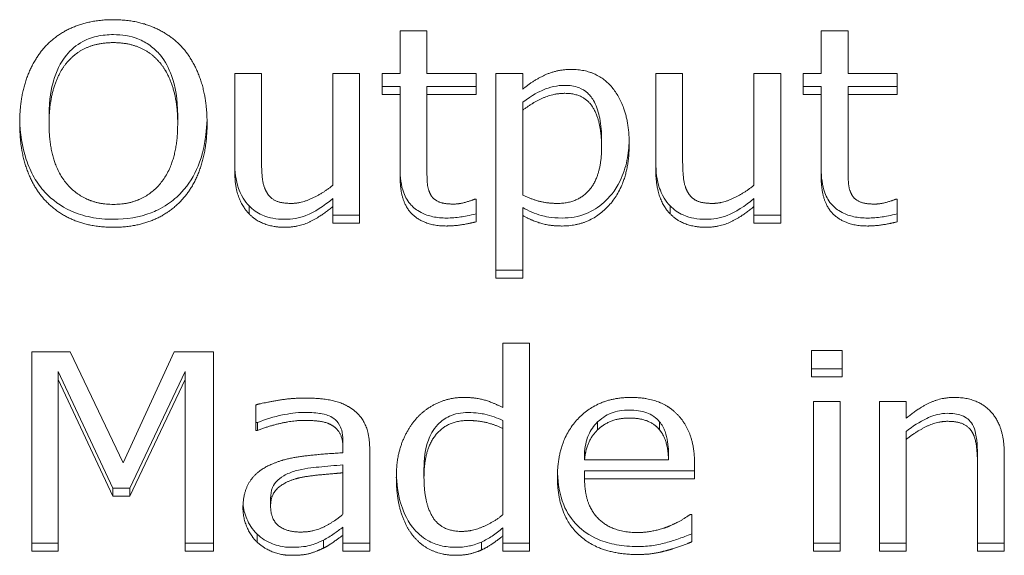
# Model space of a CAD drawing. Units: millimetres. Extents: x -87 to 4428, y 0 to 3630.
# Drawn here: x 559 to 563, y 2810 to 2813 of the extents above; entities that cross this region are included whole.
import ezdxf

# ---------------------------------------------------------------- set-up
doc = ezdxf.new("R2010")
doc.units = ezdxf.units.MM
doc.layers.add('Visible Edges(Audipack-ISO)', color=7, linetype='Continuous', lineweight=18)

msp = doc.modelspace()

# ---------------------------------------------------------------- linework, layer by layer
at = {"layer": 'Visible Edges(Audipack-ISO)'}
for p, q in [((560.591, 2812.7306), (560.591, 2812.9332)), ((560.591, 2812.9332), (560.7174, 2812.9332)), ((560.7174, 2812.9332), (560.7174, 2812.7306)), ((562.578, 2812.7306), (562.578, 2812.9332)), ((562.578, 2812.9332), (562.7045, 2812.9332)), ((562.7045, 2812.9332), (562.7045, 2812.7306)), ((559.8106, 2812.273), (559.8106, 2812.7306)), ((559.8106, 2812.7306), (559.937, 2812.7306)), ((559.937, 2812.7306), (559.937, 2812.3286)), ((560.2733, 2812.2037), (560.2733, 2812.7306)), ((560.2733, 2812.7306), (560.3998, 2812.7306)), ((560.3998, 2812.7306), (560.3998, 2812.0255)), ((560.5059, 2812.6324), (560.5059, 2812.7306)), ((560.5059, 2812.7306), (560.591, 2812.7306)), ((560.7174, 2812.7306), (560.95, 2812.7306)), ((560.95, 2812.7306), (560.95, 2812.6324)), ((561.0432, 2812.7306), (561.1696, 2812.7306)), ((561.0432, 2811.7658), (561.0432, 2812.7306)), ((561.1696, 2812.7306), (561.1696, 2812.6568)), ((561.7977, 2812.273), (561.7977, 2812.7306)), ((561.7977, 2812.7306), (561.9241, 2812.7306)), ((561.9241, 2812.7306), (561.9241, 2812.3286)), ((562.2604, 2812.2037), (562.2604, 2812.7306)), ((562.2604, 2812.7306), (562.3868, 2812.7306)), ((562.3868, 2812.7306), (562.3868, 2812.0255)), ((562.493, 2812.6324), (562.493, 2812.7306)), ((562.493, 2812.7306), (562.578, 2812.7306)), ((562.7045, 2812.7306), (562.937, 2812.7306)), ((562.937, 2812.7306), (562.937, 2812.6324)), ((560.591, 2812.67), (560.5059, 2812.67)), ((560.591, 2812.67), (560.591, 2812.6324)), ((560.95, 2812.67), (560.7174, 2812.67)), ((560.7174, 2812.67), (560.7174, 2812.6324)), ((562.578, 2812.67), (562.493, 2812.67)), ((562.578, 2812.67), (562.578, 2812.6324)), ((562.937, 2812.67), (562.7045, 2812.67)), ((562.7045, 2812.67), (562.7045, 2812.6324)), ((560.591, 2812.6324), (560.5059, 2812.6324)), ((560.591, 2812.2417), (560.591, 2812.6324)), ((560.95, 2812.6324), (560.7174, 2812.6324)), ((560.7174, 2812.6324), (560.7174, 2812.2966)), ((562.578, 2812.6324), (562.493, 2812.6324)), ((562.578, 2812.2417), (562.578, 2812.6324)), ((562.7045, 2812.6324), (562.7045, 2812.2966)), ((562.937, 2812.6324), (562.7045, 2812.6324)), ((561.1696, 2812.5954), (561.1696, 2812.5578)), ((558.9346, 2812.5329), (558.9346, 2812.4953)), ((559.5416, 2812.5329), (559.5416, 2812.4953)), ((561.1696, 2812.5578), (561.1696, 2812.1572)), ((561.5416, 2812.421), (561.5416, 2812.3834)), ((559.8787, 2812.1065), (559.8787, 2812.0689)), ((560.2733, 2812.1408), (560.2733, 2812.1031)), ((560.2733, 2812.0255), (560.2733, 2812.1031)), ((560.9427, 2812.1382), (560.95, 2812.1382)), ((560.95, 2812.1382), (560.95, 2812.0316)), ((561.1696, 2812.0989), (561.1696, 2812.0613)), ((561.8657, 2812.1065), (561.8657, 2812.0689)), ((562.2604, 2812.1408), (562.2604, 2812.1031)), ((562.2604, 2812.0255), (562.2604, 2812.1031)), ((562.9297, 2812.1382), (562.937, 2812.1382)), ((562.937, 2812.1382), (562.937, 2812.0316)), ((560.3998, 2812.0631), (560.2733, 2812.0631)), ((561.1696, 2812.0613), (561.1696, 2811.7658)), ((562.3868, 2812.0631), (562.2604, 2812.0631)), ((560.3998, 2812.0255), (560.2733, 2812.0255)), ((562.3868, 2812.0255), (562.2604, 2812.0255)), ((561.1696, 2811.8034), (561.0432, 2811.8034)), ((561.1696, 2811.7658), (561.0432, 2811.7658)), ((561.0756, 2811.1553), (561.0756, 2811.4599)), ((561.0756, 2811.4599), (561.202, 2811.4599)), ((561.202, 2811.4599), (561.202, 2810.4783)), ((558.8528, 2811.418), (559.0343, 2811.418)), ((558.8528, 2810.4783), (558.8528, 2811.418)), ((559.0343, 2811.418), (559.2839, 2810.8948)), ((559.2839, 2810.8948), (559.5254, 2811.418)), ((559.5254, 2811.418), (559.7101, 2811.418)), ((559.7101, 2811.418), (559.7101, 2810.4783)), ((562.5327, 2811.3007), (562.5327, 2811.4241)), ((562.5327, 2811.4241), (562.6761, 2811.4241)), ((562.6761, 2811.4241), (562.6761, 2811.3007)), ((559.2353, 2810.7748), (558.9768, 2811.3254)), ((558.9768, 2811.3254), (558.9768, 2811.2878)), ((559.5772, 2811.3254), (559.3163, 2810.7748)), ((559.5772, 2811.3254), (559.5772, 2811.2878)), ((562.6761, 2811.3383), (562.5327, 2811.3383)), ((559.2353, 2810.7372), (558.9768, 2811.2878)), ((558.9768, 2811.2878), (558.9768, 2810.4783)), ((559.5772, 2811.2878), (559.3163, 2810.7372)), ((559.5772, 2810.4783), (559.5772, 2811.2878)), ((562.6761, 2811.3007), (562.5327, 2811.3007)), ((559.9103, 2811.0471), (559.9103, 2811.1682)), ((562.5408, 2810.4783), (562.5408, 2811.1834)), ((562.5408, 2811.1834), (562.6672, 2811.1834)), ((562.6672, 2811.1834), (562.6672, 2810.4783)), ((562.8528, 2810.4783), (562.8528, 2811.1834)), ((562.8528, 2811.1834), (562.9792, 2811.1834)), ((562.9792, 2811.1834), (562.9792, 2811.105)), ((559.9176, 2811.0848), (559.9103, 2811.0848)), ((559.9176, 2811.0848), (559.9176, 2811.0471)), ((561.0756, 2811.0947), (561.0756, 2811.057)), ((561.5229, 2811.0878), (561.5229, 2811.0502)), ((561.8147, 2811.0886), (561.8147, 2811.0509)), ((559.9176, 2811.0471), (559.9103, 2811.0471)), ((561.0756, 2810.6496), (561.0756, 2811.057)), ((562.9792, 2811.0429), (562.9792, 2811.0053)), ((560.3212, 2811.0025), (560.3212, 2810.9649)), ((562.9792, 2811.0053), (562.9792, 2810.4783)), ((560.3212, 2810.942), (560.3212, 2810.9649)), ((560.4476, 2810.9603), (560.4476, 2810.4783)), ((561.4614, 2810.9469), (561.4614, 2810.9093)), ((561.8576, 2810.9469), (561.8576, 2810.9093)), ((563.4419, 2810.936), (563.4419, 2810.4783)), ((561.4614, 2810.9093), (561.8576, 2810.9093)), ((563.3155, 2810.918), (563.3155, 2810.8804)), ((560.3212, 2810.8852), (560.3212, 2810.8476)), ((560.3212, 2810.6519), (560.3212, 2810.8476)), ((560.7037, 2810.8654), (560.7037, 2810.8278)), ((561.9808, 2810.8563), (561.4614, 2810.8563)), ((561.4614, 2810.8563), (561.4614, 2810.8187)), ((561.9808, 2810.8834), (561.9808, 2810.8187)), ((563.3155, 2810.4783), (563.3155, 2810.8804)), ((561.9808, 2810.8187), (561.4614, 2810.8187)), ((559.3163, 2810.7748), (559.2353, 2810.7748)), ((559.2353, 2810.7748), (559.2353, 2810.7372)), ((559.3163, 2810.7748), (559.3163, 2810.7372)), ((559.3163, 2810.7372), (559.2353, 2810.7372)), ((559.98, 2810.7284), (559.98, 2810.6908)), ((561.9597, 2810.6512), (561.967, 2810.6512)), ((561.967, 2810.6512), (561.967, 2810.5217)), ((560.3212, 2810.5905), (560.3212, 2810.5529)), ((561.0756, 2810.5875), (561.0756, 2810.5499)), ((559.916, 2810.5586), (559.916, 2810.5209)), ((560.2296, 2810.5304), (560.2296, 2810.4928)), ((560.3212, 2810.4783), (560.3212, 2810.5529)), ((560.9743, 2810.5212), (560.9743, 2810.4836)), ((561.0756, 2810.4783), (561.0756, 2810.5499)), ((558.9768, 2810.5159), (558.8528, 2810.5159)), ((558.9768, 2810.4783), (558.8528, 2810.4783)), ((559.7101, 2810.5159), (559.5772, 2810.5159)), ((559.7101, 2810.4783), (559.5772, 2810.4783)), ((560.4476, 2810.5159), (560.3212, 2810.5159)), ((560.4476, 2810.4783), (560.3212, 2810.4783)), ((561.202, 2810.5159), (561.0756, 2810.5159)), ((561.202, 2810.4783), (561.0756, 2810.4783)), ((562.6672, 2810.5159), (562.5408, 2810.5159)), ((562.6672, 2810.4783), (562.5408, 2810.4783)), ((562.9792, 2810.5159), (562.8528, 2810.5159)), ((562.9792, 2810.4783), (562.8528, 2810.4783)), ((563.4419, 2810.5159), (563.3155, 2810.5159)), ((563.4419, 2810.4783), (563.3155, 2810.4783))]:
    msp.add_line(p, q, dxfattribs=at)
for points in [[(558.916, 2812.8578), (558.9743, 2812.9202), (559.1372, 2812.985), (559.2377, 2812.985)], [(559.2377, 2812.985), (559.3398, 2812.985), (559.5035, 2812.918), (559.5602, 2812.8578)], [(558.796, 2812.4953), (558.796, 2812.6134), (558.8584, 2812.7931), (558.916, 2812.8578)], [(559.2385, 2812.8768), (559.1664, 2812.8768), (559.0578, 2812.8296), (559.0165, 2812.7794)], [(559.4597, 2812.7794), (559.42, 2812.8281), (559.3082, 2812.8768), (559.2385, 2812.8768)], [(559.5602, 2812.8578), (559.6169, 2812.7954), (559.6802, 2812.6126), (559.6802, 2812.4953)], [(559.0165, 2812.7794), (558.9768, 2812.7314), (558.9346, 2812.5867), (558.9346, 2812.4953)], [(559.5416, 2812.4953), (559.5416, 2812.5882), (559.4986, 2812.7321), (559.4597, 2812.7794)], [(561.1696, 2812.6568), (561.2166, 2812.6971), (561.3317, 2812.7504), (561.399, 2812.7504)], [(561.399, 2812.7504), (561.5278, 2812.7504), (561.6721, 2812.5585), (561.6721, 2812.3971)], [(561.3682, 2812.6377), (561.3147, 2812.6377), (561.2142, 2812.5928), (561.1696, 2812.5578)], [(561.5416, 2812.3834), (561.5416, 2812.5045), (561.4597, 2812.6377), (561.3682, 2812.6377)], [(558.9152, 2812.1336), (558.8576, 2812.196), (558.796, 2812.3796), (558.796, 2812.4953)], [(558.9346, 2812.4953), (558.9346, 2812.3103), (559.0999, 2812.1138), (559.2385, 2812.1138)], [(559.2385, 2812.1138), (559.3771, 2812.1138), (559.5416, 2812.3103), (559.5416, 2812.4953)], [(559.6802, 2812.4953), (559.6802, 2812.3811), (559.6186, 2812.196), (559.5602, 2812.1336)], [(561.3349, 2812.1184), (561.433, 2812.1184), (561.5416, 2812.2539), (561.5416, 2812.3834)], [(561.6721, 2812.3971), (561.6721, 2812.2204), (561.493, 2812.0118), (561.356, 2812.0118)], [(559.937, 2812.3286), (559.937, 2812.2722), (559.946, 2812.1983), (559.9614, 2812.1709)], [(560.7174, 2812.2966), (560.7174, 2812.2433), (560.7215, 2812.1846), (560.7353, 2812.1595)], [(561.9241, 2812.3286), (561.9241, 2812.2722), (561.933, 2812.1983), (561.9484, 2812.1709)], [(562.7045, 2812.2966), (562.7045, 2812.2433), (562.7085, 2812.1846), (562.7223, 2812.1595)], [(559.8787, 2812.0689), (559.8463, 2812.1016), (559.8106, 2812.2014), (559.8106, 2812.273)], [(560.8098, 2812.0118), (560.7069, 2812.0118), (560.591, 2812.1222), (560.591, 2812.2417)], [(561.8657, 2812.0689), (561.8333, 2812.1016), (561.7977, 2812.2014), (561.7977, 2812.273)], [(562.7968, 2812.0118), (562.6939, 2812.0118), (562.578, 2812.1222), (562.578, 2812.2417)], [(560.0789, 2812.1184), (560.125, 2812.1184), (560.2296, 2812.1679), (560.2733, 2812.2037)], [(562.0659, 2812.1184), (562.1121, 2812.1184), (562.2166, 2812.1679), (562.2604, 2812.2037)], [(559.9614, 2812.1709), (559.9768, 2812.1435), (560.0294, 2812.1184), (560.0789, 2812.1184)], [(560.7353, 2812.1595), (560.7466, 2812.1374), (560.7977, 2812.1153), (560.8414, 2812.1153)], [(561.1696, 2812.1572), (561.2191, 2812.1351), (561.2896, 2812.1184), (561.3349, 2812.1184)], [(561.9484, 2812.1709), (561.9638, 2812.1435), (562.0165, 2812.1184), (562.0659, 2812.1184)], [(562.7223, 2812.1595), (562.7336, 2812.1374), (562.7847, 2812.1153), (562.8285, 2812.1153)], [(559.2377, 2812.0057), (559.1364, 2812.0057), (558.9743, 2812.0704), (558.9152, 2812.1336)], [(559.5602, 2812.1336), (559.4986, 2812.0681), (559.3357, 2812.0057), (559.2377, 2812.0057)], [(560.2733, 2812.1031), (560.215, 2812.0552), (560.1105, 2812.0057), (560.0456, 2812.0057)], [(560.8414, 2812.1153), (560.8722, 2812.1153), (560.9297, 2812.1328), (560.9427, 2812.1382)], [(562.2604, 2812.1031), (562.202, 2812.0552), (562.0975, 2812.0057), (562.0327, 2812.0057)], [(562.8285, 2812.1153), (562.8592, 2812.1153), (562.9168, 2812.1328), (562.9297, 2812.1382)], [(560.0456, 2812.0057), (559.997, 2812.0057), (559.9103, 2812.0361), (559.8787, 2812.0689)], [(561.356, 2812.0118), (561.3001, 2812.0118), (561.2142, 2812.0361), (561.1696, 2812.0613)], [(562.0327, 2812.0057), (561.984, 2812.0057), (561.8973, 2812.0361), (561.8657, 2812.0689)], [(560.95, 2812.0316), (560.9144, 2812.0224), (560.8414, 2812.0118), (560.8098, 2812.0118)], [(562.937, 2812.0316), (562.9014, 2812.0224), (562.8285, 2812.0118), (562.7968, 2812.0118)], [(559.9103, 2811.1682), (559.9451, 2811.1774), (560.0756, 2811.2002), (560.1396, 2811.2002)], [(560.1396, 2811.2002), (560.2174, 2811.2002), (560.3236, 2811.1774), (560.3657, 2811.1477)], [(560.6688, 2811.105), (560.7101, 2811.1507), (560.826, 2811.2032), (560.89, 2811.2032)], [(560.89, 2811.2032), (560.946, 2811.2032), (561.0294, 2811.1796), (561.0756, 2811.1553)], [(561.3333, 2810.8271), (561.3333, 2810.9992), (561.5254, 2811.2032), (561.6802, 2811.2032)], [(561.6802, 2811.2032), (561.7498, 2811.2032), (561.8576, 2811.1652), (561.8973, 2811.1248)], [(562.9792, 2811.105), (563.0359, 2811.153), (563.1453, 2811.2032), (563.2069, 2811.2032)], [(563.2069, 2811.2032), (563.3171, 2811.2032), (563.4419, 2811.0662), (563.4419, 2810.936)], [(560.3657, 2811.1477), (560.4071, 2811.1187), (560.4476, 2811.0266), (560.4476, 2810.9603)], [(561.8973, 2811.1248), (561.9379, 2811.0844), (561.9808, 2810.9679), (561.9808, 2810.8834)], [(560.1388, 2811.0951), (560.0951, 2811.0951), (559.9768, 2811.0707), (559.9176, 2811.0471)], [(560.2701, 2811.0715), (560.2458, 2811.086), (560.1761, 2811.0951), (560.1388, 2811.0951)], [(560.5732, 2810.8255), (560.5732, 2810.9184), (560.6242, 2811.054), (560.6688, 2811.105)], [(560.9111, 2811.0943), (560.8139, 2811.0943), (560.7037, 2810.9573), (560.7037, 2810.8278)], [(561.0756, 2811.057), (561.0286, 2811.0784), (560.9541, 2811.0943), (560.9111, 2811.0943)], [(561.6729, 2811.1058), (561.6226, 2811.1058), (561.5521, 2811.0776), (561.5229, 2811.0502)], [(561.8147, 2811.0509), (561.7928, 2811.0776), (561.7239, 2811.1058), (561.6729, 2811.1058)], [(563.1737, 2811.0905), (563.1267, 2811.0905), (563.027, 2811.0433), (562.9792, 2811.0053)], [(563.2912, 2811.038), (563.2758, 2811.0646), (563.2207, 2811.0905), (563.1737, 2811.0905)], [(560.3212, 2810.9649), (560.3212, 2811.006), (560.2944, 2811.057), (560.2701, 2811.0715)], [(561.5229, 2811.0502), (561.4946, 2811.022), (561.4654, 2810.9542), (561.4614, 2810.9093)], [(561.8576, 2810.9093), (561.856, 2810.9573), (561.8349, 2811.0273), (561.8147, 2811.0509)], [(563.3155, 2810.8804), (563.3155, 2810.9291), (563.3058, 2811.0129), (563.2912, 2811.038)], [(559.9865, 2810.8887), (560.0497, 2810.9162), (560.2215, 2810.9367), (560.3212, 2810.942)], [(559.8495, 2810.6824), (559.8495, 2810.7555), (559.9152, 2810.859), (559.9865, 2810.8887)], [(560.3212, 2810.8476), (560.2758, 2810.8438), (560.1388, 2810.8309), (560.0959, 2810.8187)], [(560.0959, 2810.8187), (560.0456, 2810.8042), (559.98, 2810.7441), (559.98, 2810.6908)], [(560.6502, 2810.5529), (560.6137, 2810.5994), (560.5732, 2810.7364), (560.5732, 2810.8255)], [(560.7037, 2810.8278), (560.7037, 2810.7029), (560.7879, 2810.5712), (560.8811, 2810.5712)], [(561.7109, 2810.4623), (561.531, 2810.4623), (561.3333, 2810.6519), (561.3333, 2810.8271)], [(561.4614, 2810.8187), (561.4614, 2810.6961), (561.5926, 2810.5659), (561.7093, 2810.5659)], [(559.916, 2810.5209), (559.886, 2810.5499), (559.8495, 2810.6352), (559.8495, 2810.6824)], [(559.98, 2810.6908), (559.98, 2810.6298), (560.0529, 2810.5682), (560.1226, 2810.5682)], [(560.1226, 2810.5682), (560.1818, 2810.5682), (560.279, 2810.6161), (560.3212, 2810.6519)], [(560.8811, 2810.5712), (560.9306, 2810.5712), (561.031, 2810.6138), (561.0756, 2810.6496)], [(561.8633, 2810.5971), (561.8973, 2810.6123), (561.9443, 2810.639), (561.9597, 2810.6512)], [(561.7093, 2810.5659), (561.7507, 2810.5659), (561.8309, 2810.5834), (561.8633, 2810.5971)], [(560.0772, 2810.4585), (560.031, 2810.4585), (559.9476, 2810.4912), (559.916, 2810.5209)], [(560.3212, 2810.5529), (560.3058, 2810.5423), (560.2539, 2810.5042), (560.2296, 2810.4928)], [(560.852, 2810.4585), (560.7904, 2810.4585), (560.6866, 2810.5065), (560.6502, 2810.5529)], [(561.0756, 2810.5499), (561.0464, 2810.527), (561.0035, 2810.4966), (560.9743, 2810.4836)], [(561.967, 2810.5217), (561.9451, 2810.5133), (561.8787, 2810.489), (561.8528, 2810.4821)], [(560.2296, 2810.4928), (560.1964, 2810.476), (560.134, 2810.4585), (560.0772, 2810.4585)], [(560.9743, 2810.4836), (560.9476, 2810.4714), (560.89, 2810.4585), (560.852, 2810.4585)], [(561.8528, 2810.4821), (561.8163, 2810.4722), (561.7563, 2810.4623), (561.7109, 2810.4623)]]:
    msp.add_open_spline(points, degree=2, dxfattribs=at)
for points, knots in [([(559.2385, 2812.9145), (559.2122, 2812.9145), (559.1858, 2812.9121), (559.1303, 2812.8997), (559.1087, 2812.89), (559.0635, 2812.8655), (559.0379, 2812.8431), (559.0165, 2812.817)], [-0.02005342, -0.02005342, -0.02005342, -0.02005342, -0.01566038, -0.01566038, -0.01054107, -0.01054107, 0, 0, 0, 0]), ([(559.4597, 2812.817), (559.4458, 2812.8341), (559.4299, 2812.8495), (559.394, 2812.8757), (559.3749, 2812.8861), (559.3174, 2812.9085), (559.2783, 2812.9145), (559.2385, 2812.9145)], [-0.02556938, -0.02556938, -0.02556938, -0.02556938, -0.01867264, -0.01867264, -0.01193904, -0.01193904, 0, 0, 0, 0]), ([(559.0165, 2812.817), (558.9873, 2812.7817), (558.9682, 2812.7397), (558.9458, 2812.6628), (558.9346, 2812.61), (558.9346, 2812.5329)], [-0.05591645, -0.05591645, -0.05591645, -0.05591645, -0.02460983, -0.02460983, 0, 0, 0, 0]), ([(559.5416, 2812.5329), (559.5416, 2812.6102), (559.5305, 2812.6713), (559.4999, 2812.7558), (559.4831, 2812.7886), (559.4597, 2812.817)], [-0.02851954, -0.02851954, -0.02851954, -0.02851954, -0.01144004, -0.01144004, 0, 0, 0, 0]), ([(561.3682, 2812.6753), (561.3504, 2812.6753), (561.3328, 2812.6735), (561.2978, 2812.6659), (561.2808, 2812.6602), (561.2501, 2812.6465), (561.2135, 2812.6299), (561.1696, 2812.5954)], [-0.05598088, -0.05598088, -0.05598088, -0.05598088, -0.03675526, -0.03675526, -0.01715309, -0.01715309, 0, 0, 0, 0]), ([(561.5416, 2812.421), (561.5416, 2812.4538), (561.5393, 2812.4878), (561.528, 2812.5463), (561.52, 2812.5727), (561.4977, 2812.6153), (561.4874, 2812.6283), (561.4642, 2812.6497), (561.4499, 2812.6584), (561.4129, 2812.6724), (561.3905, 2812.6753), (561.3682, 2812.6753)], [-0.02935562, -0.02935562, -0.02935562, -0.02935562, -0.0222295, -0.0222295, -0.01645459, -0.01645459, -0.01193287, -0.01193287, -0.00670492, -0.00670492, 0, 0, 0, 0]), ([(558.9152, 2812.1712), (558.8954, 2812.1926), (558.8786, 2812.2161), (558.8489, 2812.268), (558.8366, 2812.2964), (558.8064, 2812.3862), (558.7976, 2812.4505), (558.7962, 2812.5142)], [-0.04101926, -0.04101926, -0.04101926, -0.04101926, -0.03203116, -0.03203116, -0.02230847, -0.02230847, -0.00198772, -0.00198772, -0.00198772, -0.00198772]), ([(559.6799, 2812.5142), (559.6776, 2812.4099), (559.6561, 2812.3397), (559.6192, 2812.2494), (559.5941, 2812.2075), (559.5602, 2812.1712)], [-0.03088202, -0.03088202, -0.03088202, -0.03088202, -0.01540164, -0.01540164, 0, 0, 0, 0]), ([(561.6718, 2812.4161), (561.6709, 2812.3842), (561.6677, 2812.3522), (561.6545, 2812.2877), (561.6441, 2812.2552), (561.6054, 2812.1764), (561.5764, 2812.1445), (561.5276, 2812.1003), (561.4988, 2812.0819), (561.4311, 2812.0554), (561.3941, 2812.0494), (561.356, 2812.0494)], [-0.04383312, -0.04383312, -0.04383312, -0.04383312, -0.03797072, -0.03797072, -0.03174116, -0.03174116, -0.02199686, -0.02199686, -0.01141993, -0.01141993, 0, 0, 0, 0]), ([(559.8787, 2812.1065), (559.8676, 2812.1178), (559.858, 2812.1302), (559.8389, 2812.1616), (559.8321, 2812.1789), (559.8148, 2812.2273), (559.8106, 2812.2705), (559.8106, 2812.3106)], [-0.01880338, -0.01880338, -0.01880338, -0.01880338, -0.01625562, -0.01625562, -0.01280757, -0.01280757, 0, 0, 0, 0]), ([(561.8657, 2812.1065), (561.8546, 2812.1178), (561.8451, 2812.1302), (561.826, 2812.1616), (561.8192, 2812.1789), (561.8019, 2812.2273), (561.7977, 2812.2705), (561.7977, 2812.3106)], [-0.01880338, -0.01880338, -0.01880338, -0.01880338, -0.01625562, -0.01625562, -0.01280757, -0.01280757, 0, 0, 0, 0]), ([(560.8098, 2812.0494), (560.788, 2812.0494), (560.766, 2812.0512), (560.7256, 2812.0599), (560.7073, 2812.0662), (560.6677, 2812.0869), (560.6526, 2812.1005), (560.6274, 2812.127), (560.616, 2812.1471), (560.5951, 2812.2035), (560.591, 2812.2426), (560.591, 2812.2794)], [-0.02959846, -0.02959846, -0.02959846, -0.02959846, -0.0261566, -0.0261566, -0.02306685, -0.02306685, -0.01901001, -0.01901001, -0.01173902, -0.01173902, 0, 0, 0, 0]), ([(562.7968, 2812.0494), (562.775, 2812.0494), (562.753, 2812.0512), (562.7127, 2812.0599), (562.6943, 2812.0662), (562.6547, 2812.0869), (562.6397, 2812.1005), (562.6145, 2812.127), (562.603, 2812.1471), (562.5822, 2812.2035), (562.578, 2812.2426), (562.578, 2812.2794)], [-0.02959846, -0.02959846, -0.02959846, -0.02959846, -0.0261566, -0.0261566, -0.02306685, -0.02306685, -0.01901001, -0.01901001, -0.01173902, -0.01173902, 0, 0, 0, 0]), ([(559.2377, 2812.0433), (559.2018, 2812.0433), (559.166, 2812.0463), (559.0982, 2812.0599), (559.0669, 2812.0698), (558.99, 2812.105), (558.9496, 2812.1345), (558.9152, 2812.1712)], [-0.03637379, -0.03637379, -0.03637379, -0.03637379, -0.02564561, -0.02564561, -0.01563492, -0.01563492, 0, 0, 0, 0]), ([(559.5602, 2812.1712), (559.5402, 2812.15), (559.5181, 2812.1309), (559.462, 2812.0929), (559.4339, 2812.0809), (559.36, 2812.0526), (559.2995, 2812.0433), (559.2377, 2812.0433)], [-0.0281415, -0.0281415, -0.0281415, -0.0281415, -0.02395348, -0.02395348, -0.01853144, -0.01853144, 0, 0, 0, 0]), ([(560.0456, 2812.0433), (560.0271, 2812.0433), (560.0087, 2812.045), (559.9771, 2812.0511), (559.9582, 2812.0559), (559.916, 2812.0744), (559.8959, 2812.0887), (559.8787, 2812.1065)], [-0.02242833, -0.02242833, -0.02242833, -0.02242833, -0.01397427, -0.01397427, -0.00769269, -0.00769269, 0, 0, 0, 0]), ([(560.2733, 2812.1408), (560.231, 2812.106), (560.1867, 2812.0767), (560.1146, 2812.0487), (560.0805, 2812.0433), (560.0456, 2812.0433)], [-0.0233917, -0.0233917, -0.0233917, -0.0233917, -0.01046868, -0.01046868, 0, 0, 0, 0]), ([(561.356, 2812.0494), (561.3044, 2812.0494), (561.2726, 2812.0572), (561.2264, 2812.0703), (561.1971, 2812.0834), (561.1696, 2812.0989)], [-0.01447275, -0.01447275, -0.01447275, -0.01447275, -0.00961697, -0.00961697, 0, 0, 0, 0]), ([(562.0327, 2812.0433), (562.0141, 2812.0433), (561.9957, 2812.045), (561.9641, 2812.0511), (561.9452, 2812.0559), (561.9031, 2812.0744), (561.883, 2812.0887), (561.8657, 2812.1065)], [-0.02242833, -0.02242833, -0.02242833, -0.02242833, -0.01397427, -0.01397427, -0.00769269, -0.00769269, 0, 0, 0, 0]), ([(562.2604, 2812.1408), (562.218, 2812.106), (562.1737, 2812.0767), (562.1017, 2812.0487), (562.0676, 2812.0433), (562.0327, 2812.0433)], [-0.0233917, -0.0233917, -0.0233917, -0.0233917, -0.01046868, -0.01046868, 0, 0, 0, 0]), ([(560.95, 2812.0692), (560.9186, 2812.0611), (560.8935, 2812.057), (560.8555, 2812.0514), (560.8325, 2812.0494), (560.8098, 2812.0494)], [-0.01155395, -0.01155395, -0.01155395, -0.01155395, -0.00680039, -0.00680039, 0, 0, 0, 0]), ([(562.937, 2812.0692), (562.9057, 2812.0611), (562.8806, 2812.057), (562.8425, 2812.0514), (562.8195, 2812.0494), (562.7968, 2812.0494)], [-0.01155395, -0.01155395, -0.01155395, -0.01155395, -0.00680039, -0.00680039, 0, 0, 0, 0]), ([(560.1388, 2811.1327), (560.1027, 2811.1327), (560.0649, 2811.1265), (559.9953, 2811.1122), (559.9559, 2811.1), (559.9176, 2811.0848)], [-0.02136764, -0.02136764, -0.02136764, -0.02136764, -0.01246924, -0.01246924, 0, 0, 0, 0]), ([(560.2701, 2811.1091), (560.2617, 2811.1141), (560.2526, 2811.1181), (560.2287, 2811.1258), (560.2159, 2811.1275), (560.1871, 2811.1313), (560.163, 2811.1327), (560.1388, 2811.1327)], [-0.009693054, -0.009693054, -0.009693054, -0.009693054, -0.00872388, -0.00872388, -0.007238429, -0.007238429, 0, 0, 0, 0]), ([(560.9111, 2811.132), (560.8956, 2811.132), (560.88, 2811.1307), (560.8507, 2811.1248), (560.837, 2811.1205), (560.8028, 2811.105), (560.7846, 2811.0917), (560.7457, 2811.0505), (560.7326, 2811.0233), (560.7088, 2810.9593), (560.7037, 2810.9109), (560.7037, 2810.8654)], [-0.03241956, -0.03241956, -0.03241956, -0.03241956, -0.02928107, -0.02928107, -0.02635316, -0.02635316, -0.02161197, -0.02161197, -0.01452259, -0.01452259, 0, 0, 0, 0]), ([(561.0756, 2811.0947), (561.0493, 2811.1066), (561.0199, 2811.1179), (560.9762, 2811.1272), (560.9497, 2811.132), (560.9111, 2811.132)], [-0.03340225, -0.03340225, -0.03340225, -0.03340225, -0.01157035, -0.01157035, 0, 0, 0, 0]), ([(561.6729, 2811.1434), (561.6574, 2811.1434), (561.6416, 2811.1424), (561.613, 2811.1377), (561.5998, 2811.1343), (561.5739, 2811.1239), (561.5497, 2811.1129), (561.5229, 2811.0878)], [-0.03392832, -0.03392832, -0.03392832, -0.03392832, -0.02187307, -0.02187307, -0.01133736, -0.01133736, 0, 0, 0, 0]), ([(561.8147, 2811.0886), (561.8072, 2811.0977), (561.7985, 2811.1058), (561.7763, 2811.1216), (561.7643, 2811.127), (561.7302, 2811.1403), (561.7006, 2811.1434), (561.6729, 2811.1434)], [-0.01320012, -0.01320012, -0.01320012, -0.01320012, -0.01104071, -0.01104071, -0.00833089, -0.00833089, 0, 0, 0, 0]), ([(563.1737, 2811.1282), (563.1575, 2811.1282), (563.1416, 2811.1261), (563.1032, 2811.1167), (563.0852, 2811.1085), (563.0417, 2811.0879), (563.0092, 2811.0668), (562.9792, 2811.0429)], [-0.01652503, -0.01652503, -0.01652503, -0.01652503, -0.01460192, -0.01460192, -0.01179752, -0.01179752, 0, 0, 0, 0]), ([(563.2912, 2811.0756), (563.2855, 2811.0854), (563.2784, 2811.0942), (563.2628, 2811.1074), (563.2534, 2811.1137), (563.2204, 2811.1258), (563.1971, 2811.1282), (563.1737, 2811.1282)], [-0.0184316, -0.0184316, -0.0184316, -0.0184316, -0.01196458, -0.01196458, -0.00701692, -0.00701692, 0, 0, 0, 0]), ([(560.3212, 2811.0025), (560.3212, 2811.0179), (560.3197, 2811.0341), (560.3137, 2811.056), (560.3094, 2811.0692), (560.2913, 2811.0935), (560.2816, 2811.1023), (560.2701, 2811.1091)], [-0.02110779, -0.02110779, -0.02110779, -0.02110779, -0.00947023, -0.00947023, -0.00409835, -0.00409835, 0, 0, 0, 0]), ([(561.5229, 2811.0878), (561.5046, 2811.0696), (561.49, 2811.049), (561.4724, 2811.0081), (561.4646, 2810.983), (561.4614, 2810.9469)], [-0.02675908, -0.02675908, -0.02675908, -0.02675908, -0.01155371, -0.01155371, 0, 0, 0, 0]), ([(561.8576, 2810.9469), (561.8566, 2810.9772), (561.8528, 2811.0112), (561.8353, 2811.0586), (561.8266, 2811.0746), (561.8147, 2811.0886)], [-0.01604425, -0.01604425, -0.01604425, -0.01604425, -0.00571064, -0.00571064, 0, 0, 0, 0]), ([(563.3155, 2810.918), (563.3155, 2810.9383), (563.3151, 2810.9933), (563.3036, 2811.0473), (563.2988, 2811.0625), (563.2912, 2811.0756)], [-0.01761187, -0.01761187, -0.01761187, -0.01761187, -0.00478105, -0.00478105, 0, 0, 0, 0]), ([(560.0959, 2810.8563), (560.0772, 2810.8509), (560.0592, 2810.8436), (560.0258, 2810.8238), (560.0152, 2810.8141), (560.0015, 2810.801), (559.9943, 2810.7903), (559.9825, 2810.7625), (559.98, 2810.7454), (559.98, 2810.7284)], [-0.01299646, -0.01299646, -0.01299646, -0.01299646, -0.01129221, -0.01129221, -0.00954325, -0.00954325, -0.00542531, -0.00542531, 0, 0, 0, 0]), ([(560.3212, 2810.8852), (560.2851, 2810.8822), (560.2431, 2810.8783), (560.1769, 2810.8721), (560.138, 2810.8683), (560.0959, 2810.8563)], [-0.02873879, -0.02873879, -0.02873879, -0.02873879, -0.01320822, -0.01320822, 0, 0, 0, 0]), ([(560.6502, 2810.5905), (560.619, 2810.6303), (560.6025, 2810.6748), (560.5803, 2810.7499), (560.5746, 2810.7973), (560.5734, 2810.8437)], [-0.02694767, -0.02694767, -0.02694767, -0.02694767, -0.01677086, -0.01677086, -0.00206805, -0.00206805, -0.00206805, -0.00206805]), ([(561.7109, 2810.4999), (561.6778, 2810.4999), (561.6445, 2810.5023), (561.5827, 2810.5134), (561.5542, 2810.5214), (561.4808, 2810.5524), (561.4503, 2810.577), (561.4004, 2810.6258), (561.3784, 2810.6595), (561.3435, 2810.7441), (561.3352, 2810.7952), (561.3336, 2810.8459)], [-0.05054616, -0.05054616, -0.05054616, -0.05054616, -0.04482661, -0.04482661, -0.03968719, -0.03968719, -0.03094163, -0.03094163, -0.01811794, -0.01811794, -0.00199955, -0.00199955, -0.00199955, -0.00199955]), ([(559.916, 2810.5586), (559.8931, 2810.5806), (559.878, 2810.6062), (559.8578, 2810.6535), (559.852, 2810.6776), (559.8502, 2810.7024)], [-0.01815321, -0.01815321, -0.01815321, -0.01815321, -0.00991273, -0.00991273, -0.00188231, -0.00188231, -0.00188231, -0.00188231]), ([(560.3212, 2810.5905), (560.3072, 2810.5809), (560.2935, 2810.5709), (560.2642, 2810.5494), (560.2473, 2810.5387), (560.2296, 2810.5304)], [-0.01114771, -0.01114771, -0.01114771, -0.01114771, -0.00594167, -0.00594167, 0, 0, 0, 0]), ([(560.852, 2810.4961), (560.8287, 2810.4961), (560.8057, 2810.4987), (560.7615, 2810.5098), (560.7407, 2810.518), (560.6932, 2810.5447), (560.6697, 2810.5657), (560.6502, 2810.5905)], [-0.02352956, -0.02352956, -0.02352956, -0.02352956, -0.01659242, -0.01659242, -0.00986868, -0.00986868, 0, 0, 0, 0]), ([(561.0756, 2810.5875), (561.059, 2810.5745), (561.0422, 2810.5617), (561.0094, 2810.5384), (560.992, 2810.5291), (560.9743, 2810.5212)], [-0.01233658, -0.01233658, -0.01233658, -0.01233658, -0.00585387, -0.00585387, 0, 0, 0, 0]), ([(560.0772, 2810.4961), (560.038, 2810.4961), (560.0085, 2810.505), (559.9617, 2810.5233), (559.9372, 2810.5386), (559.916, 2810.5586)], [-0.01523281, -0.01523281, -0.01523281, -0.01523281, -0.00899167, -0.00899167, 0, 0, 0, 0]), ([(560.2296, 2810.5304), (560.1975, 2810.5142), (560.175, 2810.5076), (560.1419, 2810.4984), (560.1104, 2810.4961), (560.0772, 2810.4961)], [-0.01416237, -0.01416237, -0.01416237, -0.01416237, -0.00996067, -0.00996067, 0, 0, 0, 0]), ([(560.9743, 2810.5212), (560.949, 2810.5097), (560.9285, 2810.5048), (560.8973, 2810.4977), (560.874, 2810.4961), (560.852, 2810.4961)], [-0.009621503, -0.009621503, -0.009621503, -0.009621503, -0.00662646, -0.00662646, 0, 0, 0, 0]), ([(561.8528, 2810.5197), (561.8309, 2810.5138), (561.8087, 2810.5086), (561.7626, 2810.501), (561.7349, 2810.4999), (561.7109, 2810.4999)], [-0.01397438, -0.01397438, -0.01397438, -0.01397438, -0.00718373, -0.00718373, 0, 0, 0, 0]), ([(561.967, 2810.5593), (561.9456, 2810.5511), (561.9213, 2810.5422), (561.893, 2810.5318), (561.8724, 2810.5249), (561.8528, 2810.5197)], [-0.009150797, -0.009150797, -0.009150797, -0.009150797, -0.006111627, -0.006111627, 0, 0, 0, 0])]:
    msp.add_open_spline(points, degree=3, knots=knots, dxfattribs=at)

doc.saveas('drawing.dxf')
